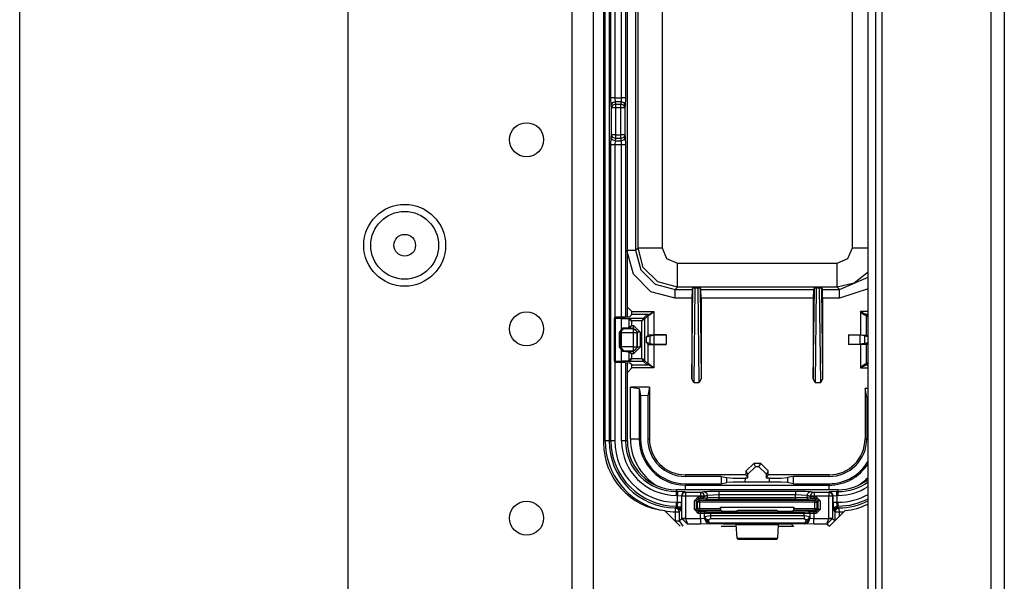
# Model space of a CAD drawing. Units: inches. Extents: x -252 to 38, y -65 to 178.
# Drawn here: x -137 to -132, y -31 to -28 of the extents above; entities that cross this region are included whole.
import ezdxf

# ---------------------------------------------------------------- set-up
doc = ezdxf.new("R2010")
doc.units = ezdxf.units.IN
doc.header["$MEASUREMENT"] = 0
doc.layers.add('TFR-TRI', color=7, linetype='CONTINUOUS')

msp = doc.modelspace()

# ---------------------------------------------------------------- linework, layer by layer
at = {"layer": 'TFR-TRI', "color": 22, "linetype": 'Continuous'}
for p, q in [((-134.3224, -18.8916), (-134.3224, -61.4672)), ((-134.2122, -18.8916), (-134.2122, -61.4672)), ((-135.4878, -22.1987), (-135.4878, -58.1601))]:
    msp.add_line(p, q, dxfattribs=at)
at = {"layer": 'TFR-TRI', "color": 83, "linetype": 'Continuous'}
for p, q in [((-132.1446, -19.1479), (-132.1446, -61.2109)), ((-132.0737, -19.1479), (-132.0737, -61.2109)), ((-132.7115, -20.0534), (-132.7115, -46.8562)), ((-132.7823, -33.388), (-132.7823, -20.5928)), ((-132.743, -20.5928), (-132.743, -33.388)), ((-137.1949, -39.1012), (-137.1949, -24.0772)), ((-134.1583, -25.6164), (-134.1583, -29.9077)), ((-133.8403, -30.2602), (-133.7597, -30.3408)), ((-132.9821, -30.3408), (-132.9016, -30.2602)), ((-133.5462, -30.3408), (-133.4673, -30.3408)), ((-133.2504, -30.3408), (-133.1715, -30.3408))]:
    msp.add_line(p, q, dxfattribs=at)
at = {"layer": 'TFR-TRI', "color": 3, "linetype": 'Continuous'}
for p, q in [((-134.1493, -29.8971), (-134.1493, -25.6596)), ((-134.1293, -25.6596), (-134.1293, -29.8971)), ((-134.0343, -29.2534), (-134.0343, -26.2983)), ((-134.0343, -29.2534), (-134.0343, -26.2983)), ((-134.1195, -28.114), (-134.1195, -27.4426)), ((-134.0995, -27.4426), (-134.0995, -28.114)), ((-134.064, -28.114), (-134.064, -27.4426)), ((-134.044, -27.4426), (-134.044, -28.114)), ((-134.1183, -28.1534), (-134.1195, -28.114)), ((-134.1134, -28.114), (-134.1195, -28.114)), ((-134.0995, -28.114), (-134.1134, -28.114)), ((-134.0995, -28.114), (-134.064, -28.114)), ((-134.0995, -28.114), (-134.0984, -28.1337)), ((-134.0651, -28.1337), (-134.064, -28.114)), ((-134.0501, -28.114), (-134.064, -28.114)), ((-134.044, -28.114), (-134.0501, -28.114)), ((-134.044, -28.114), (-134.0452, -28.1534)), ((-134.1125, -28.1395), (-134.1183, -28.1534)), ((-134.116, -28.1652), (-134.1183, -28.1534)), ((-134.1101, -28.1513), (-134.116, -28.1652)), ((-134.116, -28.3059), (-134.116, -28.1652)), ((-134.1099, -28.1652), (-134.116, -28.1652)), ((-134.0984, -28.1337), (-134.1125, -28.1395)), ((-134.096, -28.1455), (-134.1101, -28.1513)), ((-134.096, -28.1652), (-134.1099, -28.1652)), ((-134.0651, -28.1337), (-134.0984, -28.1337)), ((-134.0984, -28.1337), (-134.096, -28.1455)), ((-134.096, -28.1455), (-134.0675, -28.1455)), ((-134.096, -28.1455), (-134.096, -28.1524)), ((-134.096, -28.1524), (-134.096, -28.1652)), ((-134.0675, -28.1652), (-134.096, -28.1652)), ((-134.096, -28.1652), (-134.096, -28.3059)), ((-134.0675, -28.1455), (-134.0651, -28.1337)), ((-134.0675, -28.1524), (-134.0675, -28.1455)), ((-134.0534, -28.1513), (-134.0675, -28.1455)), ((-134.0675, -28.1652), (-134.0675, -28.1524)), ((-134.0675, -28.3059), (-134.0675, -28.1652)), ((-134.0536, -28.1652), (-134.0675, -28.1652)), ((-134.0511, -28.1395), (-134.0651, -28.1337)), ((-134.0475, -28.1652), (-134.0536, -28.1652)), ((-134.0475, -28.1652), (-134.0534, -28.1513)), ((-134.0452, -28.1534), (-134.0511, -28.1395)), ((-134.0452, -28.1534), (-134.0475, -28.1652)), ((-134.0475, -28.1652), (-134.0475, -28.3059)), ((-134.1195, -28.3571), (-134.1183, -28.3177)), ((-134.1183, -28.3177), (-134.116, -28.3059)), ((-134.1125, -28.3316), (-134.1183, -28.3177)), ((-134.1099, -28.3059), (-134.116, -28.3059)), ((-134.1101, -28.3198), (-134.116, -28.3059)), ((-134.096, -28.3256), (-134.1101, -28.3198)), ((-134.096, -28.3059), (-134.1099, -28.3059)), ((-134.096, -28.3059), (-134.0675, -28.3059)), ((-134.096, -28.3059), (-134.096, -28.3187)), ((-134.096, -28.3187), (-134.096, -28.3256)), ((-134.0675, -28.3187), (-134.0675, -28.3059)), ((-134.0536, -28.3059), (-134.0675, -28.3059)), ((-134.0675, -28.3256), (-134.0675, -28.3187)), ((-134.0534, -28.3198), (-134.0675, -28.3256)), ((-134.0475, -28.3059), (-134.0536, -28.3059)), ((-134.0475, -28.3059), (-134.0534, -28.3198)), ((-134.0452, -28.3177), (-134.0511, -28.3316)), ((-134.0475, -28.3059), (-134.0452, -28.3177)), ((-134.0452, -28.3177), (-134.044, -28.3571)), ((-134.1195, -29.8971), (-134.1195, -28.3571)), ((-134.1134, -28.3571), (-134.1195, -28.3571)), ((-134.0995, -28.3571), (-134.1134, -28.3571)), ((-134.0984, -28.3374), (-134.1125, -28.3316)), ((-134.0984, -28.3374), (-134.0995, -28.3571)), ((-134.064, -28.3571), (-134.0995, -28.3571)), ((-134.0995, -28.3571), (-134.0995, -29.2558)), ((-134.096, -28.3256), (-134.0984, -28.3374)), ((-134.0984, -28.3374), (-134.0651, -28.3374)), ((-134.0675, -28.3256), (-134.096, -28.3256)), ((-134.0651, -28.3374), (-134.0675, -28.3256)), ((-134.0511, -28.3316), (-134.0651, -28.3374)), ((-134.064, -28.3571), (-134.0651, -28.3374)), ((-134.064, -29.8971), (-134.064, -28.3571)), ((-134.0501, -28.3571), (-134.064, -28.3571)), ((-134.044, -28.3571), (-134.0501, -28.3571)), ((-134.044, -28.3571), (-134.044, -29.2538)), ((-134.0995, -29.4868), (-134.0995, -29.8971)), ((-134.044, -29.4889), (-134.044, -29.8971)), ((-134.0343, -29.8971), (-134.0343, -29.4893)), ((-134.0343, -29.8971), (-134.0343, -29.4893)), ((-134.1354, -29.8971), (-134.1493, -29.8971)), ((-134.1293, -29.8971), (-134.1354, -29.8971)), ((-134.1293, -29.8971), (-134.1195, -29.8971)), ((-134.1134, -29.8971), (-134.1195, -29.8971)), ((-134.0995, -29.8971), (-134.1134, -29.8971)), ((-134.0501, -29.8971), (-134.064, -29.8971)), ((-134.044, -29.8971), (-134.0501, -29.8971)), ((-134.044, -29.8971), (-134.0343, -29.8971)), ((-132.9377, -30.1513), (-133.78, -30.1513)), ((-132.9377, -30.1514), (-133.78, -30.1514)), ((-133.78, -30.1514), (-133.78, -30.161)), ((-133.78, -30.161), (-133.7731, -30.161)), ((-133.78, -30.161), (-133.78, -30.1671)), ((-133.7332, -30.1624), (-133.7731, -30.161)), ((-133.7731, -30.161), (-133.7731, -30.1671)), ((-133.7332, -30.1624), (-133.7473, -30.1683)), ((-133.7332, -30.1624), (-133.7313, -30.1643)), ((-133.6544, -30.1643), (-133.6373, -30.1609)), ((-133.6373, -30.1609), (-133.6099, -30.1593)), ((-133.6373, -30.1609), (-133.6234, -30.1668)), ((-133.6099, -30.1593), (-133.5585, -30.1586)), ((-133.5585, -30.1586), (-133.1592, -30.1586)), ((-133.5585, -30.1586), (-133.5585, -30.1647)), ((-133.1592, -30.1586), (-133.1078, -30.1593)), ((-133.1592, -30.1586), (-133.1592, -30.1647)), ((-133.1078, -30.1593), (-133.0804, -30.1609)), ((-133.0804, -30.1609), (-133.0943, -30.1668)), ((-133.0804, -30.1609), (-133.0633, -30.1643)), ((-132.9865, -30.1643), (-132.9845, -30.1624)), ((-132.9446, -30.161), (-132.9845, -30.1624)), ((-132.9704, -30.1683), (-132.9845, -30.1624)), ((-132.9446, -30.161), (-132.9377, -30.161)), ((-132.9446, -30.1671), (-132.9446, -30.161)), ((-132.9377, -30.161), (-132.9377, -30.1514)), ((-132.9377, -30.1671), (-132.9377, -30.161)), ((-133.78, -30.1671), (-133.78, -30.181)), ((-133.7731, -30.181), (-133.78, -30.181)), ((-133.7731, -30.1671), (-133.7731, -30.181)), ((-133.7731, -30.2166), (-133.7731, -30.181)), ((-133.7731, -30.181), (-133.7532, -30.1824)), ((-133.7473, -30.1683), (-133.7532, -30.1824)), ((-133.7513, -30.1843), (-133.7532, -30.1824)), ((-133.7532, -30.1824), (-133.7532, -30.2166)), ((-133.7454, -30.1702), (-133.7513, -30.1843)), ((-133.7513, -30.3003), (-133.7513, -30.1843)), ((-133.7452, -30.1843), (-133.7513, -30.1843)), ((-133.7313, -30.1643), (-133.7454, -30.1702)), ((-133.7313, -30.1843), (-133.7452, -30.1843)), ((-133.7313, -30.1643), (-133.6544, -30.1643)), ((-133.7313, -30.1643), (-133.7313, -30.1704)), ((-133.7313, -30.1704), (-133.7313, -30.1843)), ((-133.6544, -30.1843), (-133.7313, -30.1843)), ((-133.7313, -30.1843), (-133.7313, -30.3003)), ((-133.6858, -30.2089), (-133.6658, -30.1889)), ((-133.6858, -30.2547), (-133.6858, -30.2089)), ((-133.6788, -30.2089), (-133.6858, -30.2089)), ((-133.6758, -30.2089), (-133.6788, -30.2089)), ((-133.6658, -30.1989), (-133.6758, -30.2089)), ((-133.6689, -30.2158), (-133.6758, -30.2089)), ((-133.6758, -30.2089), (-133.6758, -30.2547)), ((-133.666, -30.2087), (-133.6689, -30.2158)), ((-133.6589, -30.2058), (-133.666, -30.2087)), ((-133.6658, -30.1889), (-133.6544, -30.1889)), ((-133.6658, -30.1889), (-133.6658, -30.1959)), ((-133.6658, -30.1959), (-133.6658, -30.1989)), ((-133.6544, -30.1989), (-133.6658, -30.1989)), ((-133.6658, -30.1989), (-133.6589, -30.2058)), ((-133.6589, -30.2058), (-133.0588, -30.2058)), ((-133.6589, -30.2088), (-133.6589, -30.2058)), ((-133.6589, -30.2158), (-133.6589, -30.2088)), ((-133.6544, -30.1643), (-133.6544, -30.1704)), ((-133.6544, -30.1643), (-133.6405, -30.1702)), ((-133.6544, -30.1704), (-133.6544, -30.1843)), ((-133.6544, -30.1889), (-133.6544, -30.1843)), ((-133.6415, -30.1843), (-133.6544, -30.1843)), ((-133.6544, -30.1889), (-133.6347, -30.189)), ((-133.6544, -30.1889), (-133.6544, -30.1959)), ((-133.6544, -30.1959), (-133.6544, -30.1989)), ((-133.6445, -30.199), (-133.6544, -30.1989)), ((-133.6376, -30.1961), (-133.6445, -30.199)), ((-133.6274, -30.2007), (-133.6445, -30.199)), ((-133.6347, -30.1843), (-133.6415, -30.1843)), ((-133.6405, -30.1702), (-133.6347, -30.1843)), ((-133.6347, -30.189), (-133.6376, -30.1961)), ((-133.6176, -30.1809), (-133.6347, -30.1843)), ((-133.6347, -30.1843), (-133.6347, -30.189)), ((-133.6347, -30.189), (-133.6176, -30.1907)), ((-133.6205, -30.1978), (-133.6274, -30.2007)), ((-133.5585, -30.2017), (-133.6274, -30.2007)), ((-133.6234, -30.1668), (-133.6176, -30.1809)), ((-133.6176, -30.1907), (-133.6205, -30.1978)), ((-133.5585, -30.1786), (-133.6176, -30.1809)), ((-133.6176, -30.1907), (-133.6176, -30.1809)), ((-133.6176, -30.1907), (-133.5585, -30.1917)), ((-133.5585, -30.1647), (-133.5585, -30.1786)), ((-133.1592, -30.1786), (-133.5585, -30.1786)), ((-133.5585, -30.1786), (-133.5585, -30.1917)), ((-133.5585, -30.1917), (-133.1592, -30.1917)), ((-133.5585, -30.1917), (-133.5585, -30.1988)), ((-133.5585, -30.1988), (-133.5585, -30.2017)), ((-133.1592, -30.2017), (-133.5585, -30.2017)), ((-133.1592, -30.1647), (-133.1592, -30.1786)), ((-133.1592, -30.1917), (-133.1592, -30.1786)), ((-133.1001, -30.1809), (-133.1592, -30.1786)), ((-133.1592, -30.1917), (-133.1001, -30.1907)), ((-133.1592, -30.1917), (-133.1592, -30.1988)), ((-133.1592, -30.1988), (-133.1592, -30.2017)), ((-133.0903, -30.2007), (-133.1592, -30.2017)), ((-133.0943, -30.1668), (-133.1001, -30.1809)), ((-133.083, -30.1843), (-133.1001, -30.1809)), ((-133.1001, -30.1809), (-133.1001, -30.1907)), ((-133.1001, -30.1907), (-133.083, -30.189)), ((-133.1001, -30.1907), (-133.0972, -30.1978)), ((-133.0972, -30.1978), (-133.0903, -30.2007)), ((-133.0732, -30.199), (-133.0903, -30.2007)), ((-133.0772, -30.1702), (-133.083, -30.1843)), ((-133.083, -30.189), (-133.083, -30.1843)), ((-133.0762, -30.1843), (-133.083, -30.1843)), ((-133.083, -30.189), (-133.0633, -30.1889)), ((-133.083, -30.189), (-133.0801, -30.1961)), ((-133.0801, -30.1961), (-133.0732, -30.199)), ((-133.0633, -30.1643), (-133.0772, -30.1702)), ((-133.0633, -30.1843), (-133.0762, -30.1843)), ((-133.0633, -30.1989), (-133.0732, -30.199)), ((-133.0633, -30.1643), (-132.9865, -30.1643)), ((-133.0633, -30.1643), (-133.0633, -30.1704)), ((-133.0633, -30.1704), (-133.0633, -30.1843)), ((-132.9865, -30.1843), (-133.0633, -30.1843)), ((-133.0633, -30.1843), (-133.0633, -30.1889)), ((-133.0633, -30.1889), (-133.052, -30.1889)), ((-133.0633, -30.1889), (-133.0633, -30.1959)), ((-133.0633, -30.1959), (-133.0633, -30.1989)), ((-133.052, -30.1989), (-133.0633, -30.1989)), ((-133.0588, -30.2058), (-133.052, -30.1989)), ((-133.0518, -30.2087), (-133.0588, -30.2058)), ((-133.0588, -30.2088), (-133.0588, -30.2058)), ((-133.0588, -30.2158), (-133.0588, -30.2088)), ((-133.052, -30.1889), (-133.032, -30.2089)), ((-133.052, -30.1889), (-133.052, -30.1959)), ((-133.052, -30.1959), (-133.052, -30.1989)), ((-133.042, -30.2089), (-133.052, -30.1989)), ((-133.0488, -30.2158), (-133.0518, -30.2087)), ((-133.042, -30.2089), (-133.0488, -30.2158)), ((-133.042, -30.2545), (-133.042, -30.2089)), ((-133.039, -30.2089), (-133.042, -30.2089)), ((-133.032, -30.2089), (-133.039, -30.2089)), ((-133.032, -30.2089), (-133.032, -30.2545)), ((-132.9865, -30.1643), (-132.9865, -30.1704)), ((-132.9865, -30.1643), (-132.9723, -30.1702)), ((-132.9865, -30.1704), (-132.9865, -30.1843)), ((-132.9865, -30.3003), (-132.9865, -30.1843)), ((-132.9725, -30.1843), (-132.9865, -30.1843)), ((-132.9665, -30.1843), (-132.9725, -30.1843)), ((-132.9723, -30.1702), (-132.9665, -30.1843)), ((-132.9646, -30.1824), (-132.9704, -30.1683)), ((-132.9646, -30.1824), (-132.9665, -30.1843)), ((-132.9665, -30.1843), (-132.9665, -30.3003)), ((-132.9646, -30.1824), (-132.9446, -30.181)), ((-132.9646, -30.2166), (-132.9646, -30.1824)), ((-132.9446, -30.181), (-132.9446, -30.1671)), ((-132.9377, -30.181), (-132.9446, -30.181)), ((-132.9446, -30.181), (-132.9446, -30.2166)), ((-132.9377, -30.181), (-132.9377, -30.1671)), ((-133.7843, -30.2663), (-133.7842, -30.2525)), ((-133.7843, -30.3134), (-133.7843, -30.2663)), ((-133.7843, -30.2663), (-133.7704, -30.2663)), ((-133.7842, -30.2525), (-133.7841, -30.2464)), ((-133.7841, -30.2464), (-133.7828, -30.245)), ((-133.7841, -30.2464), (-133.7701, -30.2523)), ((-133.7828, -30.245), (-133.78, -30.2421)), ((-133.78, -30.2166), (-133.7731, -30.2166)), ((-133.78, -30.2166), (-133.78, -30.2305)), ((-133.78, -30.2305), (-133.78, -30.2366)), ((-133.78, -30.2421), (-133.7745, -30.2366)), ((-133.7745, -30.2366), (-133.78, -30.2366)), ((-133.78, -30.2366), (-133.78, -30.2421)), ((-133.78, -30.2421), (-133.7724, -30.2436)), ((-133.7731, -30.2166), (-133.7745, -30.2366)), ((-133.7745, -30.2366), (-133.7604, -30.2424)), ((-133.7731, -30.2166), (-133.7592, -30.2166)), ((-133.7724, -30.2436), (-133.7659, -30.2479)), ((-133.7704, -30.2663), (-133.7643, -30.2663)), ((-133.7701, -30.2523), (-133.7643, -30.2663)), ((-133.7659, -30.2479), (-133.7616, -30.2544)), ((-133.76, -30.2621), (-133.7643, -30.2663)), ((-133.7643, -30.2663), (-133.7643, -30.3134)), ((-133.7616, -30.2544), (-133.76, -30.2621)), ((-133.7604, -30.2424), (-133.7545, -30.2565)), ((-133.7545, -30.2565), (-133.76, -30.2621)), ((-133.7592, -30.2166), (-133.7532, -30.2166)), ((-133.7545, -30.2565), (-133.7532, -30.2166)), ((-133.6658, -30.2747), (-133.6858, -30.2547)), ((-133.6788, -30.2547), (-133.6858, -30.2547)), ((-133.6758, -30.2547), (-133.6788, -30.2547)), ((-133.6758, -30.2547), (-133.6689, -30.2495)), ((-133.6758, -30.2547), (-133.6658, -30.2647)), ((-133.6689, -30.2495), (-133.6689, -30.2158)), ((-133.6659, -30.2158), (-133.6689, -30.2158)), ((-133.6689, -30.2495), (-133.666, -30.2566)), ((-133.6659, -30.2495), (-133.6689, -30.2495)), ((-133.666, -30.2566), (-133.6589, -30.2595)), ((-133.6589, -30.2158), (-133.6659, -30.2158)), ((-133.6589, -30.2495), (-133.6659, -30.2495)), ((-133.6589, -30.2595), (-133.6658, -30.2647)), ((-133.6658, -30.2647), (-133.654, -30.2647)), ((-133.6658, -30.2647), (-133.6658, -30.2676)), ((-133.6589, -30.2158), (-133.6589, -30.2495)), ((-133.0588, -30.2158), (-133.6589, -30.2158)), ((-133.6589, -30.2495), (-133.5495, -30.2495)), ((-133.6589, -30.2495), (-133.6589, -30.2565)), ((-133.6589, -30.2565), (-133.6589, -30.2595)), ((-133.5492, -30.2595), (-133.6589, -30.2595)), ((-133.654, -30.2647), (-133.624, -30.265)), ((-133.654, -30.2647), (-133.654, -30.2676)), ((-133.624, -30.265), (-133.6311, -30.268)), ((-133.6223, -30.2657), (-133.6294, -30.2686)), ((-133.624, -30.265), (-133.6223, -30.2657)), ((-133.6223, -30.2657), (-133.6024, -30.2659)), ((-133.6024, -30.2659), (-133.1154, -30.2658)), ((-133.6024, -30.2659), (-133.6023, -30.2689)), ((-133.5495, -30.2495), (-133.5495, -30.2425)), ((-133.5495, -30.2425), (-133.1682, -30.2425)), ((-133.5495, -30.2495), (-133.5492, -30.2595)), ((-133.5366, -30.2642), (-133.5492, -30.2595)), ((-133.5067, -30.2646), (-133.5366, -30.2642)), ((-133.501, -30.2646), (-133.5067, -30.2646)), ((-133.471, -30.2642), (-133.501, -30.2646)), ((-133.46, -30.26), (-133.471, -30.2642)), ((-133.2577, -30.26), (-133.46, -30.26)), ((-133.2467, -30.2641), (-133.2577, -30.26)), ((-133.2167, -30.2645), (-133.2467, -30.2641)), ((-133.2111, -30.2645), (-133.2167, -30.2645)), ((-133.1811, -30.2641), (-133.2111, -30.2645)), ((-133.1685, -30.2594), (-133.1811, -30.2641)), ((-133.1685, -30.2594), (-133.1682, -30.2494)), ((-133.0588, -30.2594), (-133.1685, -30.2594)), ((-133.1682, -30.2425), (-133.1682, -30.2494)), ((-133.1682, -30.2494), (-133.0588, -30.2494)), ((-133.1154, -30.2658), (-133.0954, -30.2655)), ((-133.1154, -30.2658), (-133.1154, -30.2688)), ((-133.0954, -30.2655), (-133.0937, -30.2649)), ((-133.0954, -30.2655), (-133.0883, -30.2685)), ((-133.0937, -30.2649), (-133.0637, -30.2645)), ((-133.0937, -30.2649), (-133.0867, -30.2678)), ((-133.0637, -30.2645), (-133.052, -30.2645)), ((-133.0637, -30.2645), (-133.0637, -30.2675)), ((-133.0588, -30.2494), (-133.0588, -30.2158)), ((-133.0588, -30.2158), (-133.0518, -30.2158)), ((-133.0588, -30.2494), (-133.0588, -30.2564)), ((-133.0588, -30.2494), (-133.0518, -30.2494)), ((-133.0588, -30.2594), (-133.0517, -30.2564)), ((-133.0588, -30.2564), (-133.0588, -30.2594)), ((-133.052, -30.2645), (-133.0588, -30.2594)), ((-133.052, -30.2645), (-133.042, -30.2545)), ((-133.032, -30.2545), (-133.052, -30.2745)), ((-133.052, -30.2645), (-133.052, -30.2675)), ((-133.0518, -30.2158), (-133.0488, -30.2158)), ((-133.0518, -30.2494), (-133.0488, -30.2494)), ((-133.0517, -30.2564), (-133.0488, -30.2494)), ((-133.0488, -30.2158), (-133.0488, -30.2494)), ((-133.0488, -30.2494), (-133.042, -30.2545)), ((-133.039, -30.2545), (-133.042, -30.2545)), ((-133.032, -30.2545), (-133.039, -30.2545)), ((-132.9646, -30.2166), (-132.9632, -30.2565)), ((-132.9646, -30.2166), (-132.9585, -30.2166)), ((-132.9632, -30.2565), (-132.9574, -30.2424)), ((-132.9577, -30.2621), (-132.9632, -30.2565)), ((-132.9585, -30.2166), (-132.9446, -30.2166)), ((-132.9577, -30.2621), (-132.9562, -30.2544)), ((-132.9534, -30.2663), (-132.9577, -30.2621)), ((-132.9574, -30.2424), (-132.9432, -30.2366)), ((-132.9562, -30.2544), (-132.9518, -30.2479)), ((-132.9534, -30.2663), (-132.9476, -30.2523)), ((-132.9534, -30.312), (-132.9534, -30.2663)), ((-132.9534, -30.2663), (-132.9473, -30.2663)), ((-132.9518, -30.2479), (-132.9454, -30.2436)), ((-132.9476, -30.2523), (-132.9336, -30.2464)), ((-132.9473, -30.2663), (-132.9334, -30.2663)), ((-132.9454, -30.2436), (-132.9377, -30.2421)), ((-132.9446, -30.2166), (-132.9377, -30.2166)), ((-132.9432, -30.2366), (-132.9446, -30.2166)), ((-132.9377, -30.2366), (-132.9432, -30.2366)), ((-132.9432, -30.2366), (-132.9377, -30.2421)), ((-132.9377, -30.2305), (-132.9377, -30.2166)), ((-132.9377, -30.2366), (-132.9377, -30.2305)), ((-132.9377, -30.2421), (-132.9377, -30.2366)), ((-132.9377, -30.2421), (-132.9364, -30.2435)), ((-132.9364, -30.2435), (-132.9336, -30.2464)), ((-132.9336, -30.2464), (-132.9336, -30.2525)), ((-132.9336, -30.2525), (-132.9334, -30.2663)), ((-132.9334, -30.2663), (-132.9334, -30.292)), ((-133.7843, -30.3134), (-133.7704, -30.3134)), ((-133.7704, -30.3134), (-133.7643, -30.3134)), ((-133.7643, -30.3134), (-133.7513, -30.3003)), ((-133.7643, -30.3134), (-133.7466, -30.3408)), ((-133.7513, -30.3003), (-133.7452, -30.3003)), ((-133.7513, -30.3003), (-133.7512, -30.3013)), ((-133.7451, -30.3011), (-133.7512, -30.3013)), ((-133.7512, -30.3013), (-133.7216, -30.3306)), ((-133.7452, -30.3003), (-133.7313, -30.3003)), ((-133.7313, -30.3007), (-133.7451, -30.3011)), ((-133.7313, -30.3003), (-133.7313, -30.3007)), ((-133.7313, -30.3007), (-133.654, -30.3007)), ((-133.7313, -30.3007), (-133.7216, -30.3306)), ((-133.6658, -30.2676), (-133.6658, -30.2747)), ((-133.654, -30.2747), (-133.6658, -30.2747)), ((-133.654, -30.2676), (-133.654, -30.2747)), ((-133.654, -30.3007), (-133.654, -30.2747)), ((-133.634, -30.275), (-133.654, -30.2747)), ((-133.654, -30.3007), (-133.634, -30.2989)), ((-133.654, -30.3007), (-133.654, -30.3215)), ((-133.6311, -30.268), (-133.634, -30.275)), ((-133.6323, -30.2756), (-133.634, -30.275)), ((-133.634, -30.275), (-133.634, -30.2989)), ((-133.634, -30.2989), (-133.6328, -30.2977)), ((-133.634, -30.2989), (-133.6252, -30.3202)), ((-133.6328, -30.2977), (-133.6323, -30.2903)), ((-133.6328, -30.2977), (-133.6268, -30.3099)), ((-133.6328, -30.2977), (-133.6175, -30.3248)), ((-133.6294, -30.2686), (-133.6323, -30.2756)), ((-133.6323, -30.2903), (-133.6323, -30.2756)), ((-133.6023, -30.2759), (-133.6323, -30.2756)), ((-133.6323, -30.2903), (-133.6024, -30.2847)), ((-133.6323, -30.2903), (-133.6264, -30.3024)), ((-133.6268, -30.3099), (-133.6128, -30.3151)), ((-133.6264, -30.3024), (-133.6124, -30.3076)), ((-133.6124, -30.3076), (-133.6128, -30.3151)), ((-133.6128, -30.3151), (-133.6081, -30.3245)), ((-133.6024, -30.3021), (-133.6124, -30.3076)), ((-133.6023, -30.2759), (-133.6024, -30.2847)), ((-133.6024, -30.2847), (-133.1154, -30.2847)), ((-133.6024, -30.2847), (-133.6024, -30.2947)), ((-133.6024, -30.2947), (-133.6024, -30.3021)), ((-133.1154, -30.3021), (-133.6024, -30.3021)), ((-133.6023, -30.2689), (-133.6023, -30.2759)), ((-133.1154, -30.2758), (-133.6023, -30.2759)), ((-133.1154, -30.2688), (-133.1154, -30.2758)), ((-133.0854, -30.2755), (-133.1154, -30.2758)), ((-133.1154, -30.2847), (-133.1154, -30.2758)), ((-133.1154, -30.2847), (-133.0854, -30.2903)), ((-133.1154, -30.2847), (-133.1154, -30.2947)), ((-133.1154, -30.2947), (-133.1154, -30.3021)), ((-133.1054, -30.3076), (-133.1154, -30.3021)), ((-133.1096, -30.3245), (-133.1049, -30.3151)), ((-133.1054, -30.3076), (-133.0913, -30.3024)), ((-133.1049, -30.3151), (-133.1054, -30.3076)), ((-133.1049, -30.3151), (-133.0909, -30.3099)), ((-133.0849, -30.2977), (-133.1003, -30.3248)), ((-133.0925, -30.3202), (-133.0837, -30.2989)), ((-133.0913, -30.3024), (-133.0854, -30.2903)), ((-133.0909, -30.3099), (-133.0849, -30.2977)), ((-133.0883, -30.2685), (-133.0854, -30.2755)), ((-133.0867, -30.2678), (-133.0837, -30.2749)), ((-133.0837, -30.2749), (-133.0854, -30.2755)), ((-133.0854, -30.2755), (-133.0854, -30.2903)), ((-133.0854, -30.2903), (-133.0849, -30.2977)), ((-133.0849, -30.2977), (-133.0837, -30.2989)), ((-133.0637, -30.2745), (-133.0837, -30.2749)), ((-133.0837, -30.2989), (-133.0837, -30.2749)), ((-133.0837, -30.2989), (-133.0637, -30.3007)), ((-133.0637, -30.2675), (-133.0637, -30.2745)), ((-133.052, -30.2745), (-133.0637, -30.2745)), ((-133.0637, -30.2745), (-133.0637, -30.3007)), ((-133.0637, -30.3007), (-132.9865, -30.3007)), ((-133.0637, -30.3215), (-133.0637, -30.3007)), ((-133.052, -30.2675), (-133.052, -30.2745)), ((-132.9961, -30.3306), (-132.9865, -30.3007)), ((-132.9961, -30.3306), (-132.9665, -30.3013)), ((-132.9865, -30.3007), (-132.9865, -30.3003)), ((-132.9865, -30.3003), (-132.9725, -30.3003)), ((-132.9726, -30.3011), (-132.9865, -30.3007)), ((-132.9665, -30.3013), (-132.9726, -30.3011)), ((-132.9725, -30.3003), (-132.9665, -30.3003)), ((-132.9665, -30.3003), (-132.9541, -30.3127)), ((-132.9665, -30.3003), (-132.9665, -30.3013)), ((-133.654, -30.3306), (-133.7216, -30.3306)), ((-133.654, -30.3215), (-133.654, -30.3306)), ((-133.604, -30.329), (-133.654, -30.3306)), ((-133.6252, -30.3202), (-133.604, -30.329)), ((-133.6036, -30.3285), (-133.6175, -30.3248)), ((-133.6175, -30.3248), (-133.6131, -30.3256)), ((-133.6131, -30.3256), (-133.6081, -30.3245)), ((-133.6081, -30.3245), (-133.1096, -30.3245)), ((-133.6036, -30.3285), (-133.6081, -30.3245)), ((-133.6036, -30.3285), (-133.604, -30.329)), ((-133.1142, -30.3285), (-133.6036, -30.3285)), ((-133.5067, -30.3302), (-133.5366, -30.3312)), ((-133.501, -30.3302), (-133.5067, -30.3302)), ((-133.471, -30.3312), (-133.501, -30.3302)), ((-133.4677, -30.3345), (-133.471, -30.3312)), ((-133.4638, -30.4037), (-133.4677, -30.3345)), ((-133.2501, -30.3345), (-133.4677, -30.3345)), ((-133.2501, -30.3345), (-133.2539, -30.4034)), ((-133.2467, -30.3312), (-133.2501, -30.3345)), ((-133.2167, -30.3302), (-133.2467, -30.3312)), ((-133.2111, -30.3302), (-133.2167, -30.3302)), ((-133.1811, -30.3312), (-133.2111, -30.3302)), ((-133.1689, -30.3434), (-133.1811, -30.3312)), ((-133.1142, -30.3285), (-133.1096, -30.3245)), ((-133.1142, -30.3285), (-133.1003, -30.3248)), ((-133.1137, -30.329), (-133.1142, -30.3285)), ((-133.1137, -30.329), (-133.0925, -30.3202)), ((-133.0637, -30.3306), (-133.1137, -30.329)), ((-133.1047, -30.3256), (-133.1096, -30.3245)), ((-133.1003, -30.3248), (-133.1047, -30.3256)), ((-133.0637, -30.3306), (-133.0637, -30.3215)), ((-132.9961, -30.3306), (-133.0637, -30.3306)), ((-132.9834, -30.3434), (-132.9961, -30.3306)), ((-133.4638, -30.4037), (-133.2539, -30.4034)), ((-133.4602, -30.4108), (-133.4638, -30.4037)), ((-133.2575, -30.4106), (-133.4602, -30.4108)), ((-133.2539, -30.4034), (-133.2575, -30.4106))]:
    msp.add_line(p, q, dxfattribs=at)
at = {"layer": 'TFR-TRI', "color": 11, "linetype": 'Continuous'}
for p, q in [((-133.9913, -26.6461), (-133.9913, -28.9055)), ((-133.9789, -28.8931), (-133.9789, -26.6585)), ((-133.854, -26.6585), (-133.854, -28.8931)), ((-132.8637, -28.8931), (-132.8637, -26.6585)), ((-134.0028, -29.0305), (-134.0363, -28.9055)), ((-134.0343, -28.9055), (-134.0043, -28.9055)), ((-134.0043, -28.9055), (-133.9913, -28.9055)), ((-133.9913, -28.9055), (-133.9789, -28.8931)), ((-133.9913, -28.9055), (-133.9639, -29.008)), ((-133.9514, -28.9955), (-133.9789, -28.8931)), ((-133.9789, -28.8931), (-133.9408, -28.8931)), ((-133.9408, -28.8931), (-133.854, -28.8931)), ((-133.854, -28.8931), (-133.8306, -28.9497)), ((-132.8871, -28.9497), (-132.8637, -28.8931)), ((-132.8637, -28.8931), (-132.8203, -28.8931)), ((-132.8203, -28.8931), (-132.7823, -28.8931)), ((-133.8306, -28.9497), (-133.7741, -28.9731)), ((-133.7741, -28.9731), (-132.9436, -28.9731)), ((-133.7741, -29.0599), (-133.7741, -28.9731)), ((-132.9436, -28.9731), (-132.8871, -28.9497)), ((-132.9436, -29.0599), (-132.9436, -28.9731)), ((-133.9114, -29.1219), (-134.0028, -29.0305)), ((-133.9639, -29.008), (-133.8889, -29.083)), ((-133.8765, -29.0705), (-133.9514, -28.9955)), ((-132.7823, -29.0194), (-132.8539, -29.0773)), ((-133.8889, -29.083), (-133.7864, -29.1104)), ((-133.7741, -29.098), (-133.8765, -29.0705)), ((-133.7741, -29.098), (-133.7741, -29.0599)), ((-132.9436, -29.098), (-132.9436, -29.0599)), ((-132.8539, -29.0773), (-132.9436, -29.098)), ((-132.9313, -29.1104), (-132.7823, -29.0463)), ((-133.7864, -29.1553), (-133.9114, -29.1219)), ((-133.7741, -29.098), (-133.7864, -29.1104)), ((-133.7864, -29.1104), (-133.698, -29.1104)), ((-133.7864, -29.1241), (-133.7864, -29.1104)), ((-133.7864, -29.1553), (-133.7864, -29.1241)), ((-132.9436, -29.098), (-133.7741, -29.098)), ((-133.6987, -29.5755), (-133.6934, -29.1013)), ((-133.698, -29.1104), (-133.6987, -29.1553)), ((-133.6934, -29.1013), (-133.698, -29.1104)), ((-133.6934, -29.1013), (-133.6834, -29.1009)), ((-133.6834, -29.1009), (-133.6889, -29.5938)), ((-133.6834, -29.1009), (-133.6661, -29.1009)), ((-133.6661, -29.1009), (-133.656, -29.1013)), ((-133.6606, -29.5938), (-133.6661, -29.1009)), ((-133.656, -29.1013), (-133.6515, -29.1104)), ((-133.656, -29.1013), (-133.6507, -29.5755)), ((-133.6515, -29.1104), (-133.0662, -29.1104)), ((-133.6507, -29.1553), (-133.6515, -29.1104)), ((-133.067, -29.5755), (-133.0617, -29.1013)), ((-133.0662, -29.1104), (-133.067, -29.1553)), ((-133.0617, -29.1013), (-133.0662, -29.1104)), ((-133.0617, -29.1013), (-133.0516, -29.1009)), ((-133.0516, -29.1009), (-133.0571, -29.5938)), ((-133.0516, -29.1009), (-133.0343, -29.1009)), ((-133.0343, -29.1009), (-133.0243, -29.1013)), ((-133.0288, -29.5938), (-133.0343, -29.1009)), ((-133.0243, -29.1013), (-133.0197, -29.1104)), ((-133.0243, -29.1013), (-133.019, -29.5755)), ((-133.0197, -29.1104), (-132.9313, -29.1104)), ((-133.019, -29.1553), (-133.0197, -29.1104)), ((-132.9313, -29.1104), (-132.9436, -29.098)), ((-132.7823, -29.1061), (-132.9313, -29.1553)), ((-132.9313, -29.1241), (-132.9313, -29.1104)), ((-132.9313, -29.1553), (-132.9313, -29.1241)), ((-133.6987, -29.1553), (-133.7864, -29.1553)), ((-133.6987, -29.1553), (-133.6987, -29.5755)), ((-133.067, -29.1553), (-133.6507, -29.1553)), ((-133.6507, -29.1553), (-133.6507, -29.5755)), ((-133.067, -29.1553), (-133.067, -29.5755)), ((-132.9313, -29.1553), (-133.019, -29.1553)), ((-133.019, -29.1553), (-133.019, -29.5755)), ((-134.0343, -29.2049), (-134.0306, -29.2049)), ((-134.0306, -29.2049), (-134.0106, -29.2249)), ((-134.0228, -29.252), (-134.0111, -29.2403)), ((-134.0111, -29.2403), (-134.0106, -29.2253)), ((-133.9277, -29.2403), (-134.0111, -29.2403)), ((-134.0106, -29.2253), (-134.0106, -29.2249)), ((-134.0106, -29.2253), (-133.8965, -29.2253)), ((-133.9495, -29.2589), (-133.9314, -29.2408)), ((-133.9314, -29.2408), (-133.9277, -29.2403)), ((-133.9279, -29.2423), (-133.9314, -29.2408)), ((-133.9264, -29.2458), (-133.9279, -29.2423)), ((-133.9277, -29.2403), (-133.9233, -29.2392)), ((-133.9246, -29.2418), (-133.9277, -29.2403)), ((-133.9233, -29.2453), (-133.9246, -29.2418)), ((-133.9233, -29.2392), (-133.9162, -29.2361)), ((-133.9134, -29.2397), (-133.9195, -29.2439)), ((-133.9162, -29.2361), (-133.9049, -29.2301)), ((-133.9037, -29.2316), (-133.9134, -29.2397)), ((-133.9049, -29.2301), (-133.8967, -29.2254)), ((-133.8966, -29.2255), (-133.9037, -29.2316)), ((-133.8967, -29.2254), (-133.8965, -29.2253)), ((-133.8965, -29.2253), (-133.8966, -29.2255)), ((-133.8965, -29.2253), (-133.8965, -29.3464)), ((-132.8213, -29.2253), (-132.8213, -29.3464)), ((-132.7823, -29.2253), (-132.8213, -29.2253)), ((-132.8213, -29.2253), (-132.8211, -29.2255)), ((-132.8211, -29.2254), (-132.8213, -29.2253)), ((-132.8129, -29.2301), (-132.8211, -29.2254)), ((-132.8211, -29.2255), (-132.8141, -29.2316)), ((-132.8141, -29.2316), (-132.8044, -29.2397)), ((-132.8015, -29.2361), (-132.8129, -29.2301)), ((-132.8044, -29.2397), (-132.7982, -29.2439)), ((-132.7944, -29.2392), (-132.8015, -29.2361)), ((-132.79, -29.2403), (-132.7944, -29.2392)), ((-132.7944, -29.2453), (-132.7931, -29.2418)), ((-132.7931, -29.2418), (-132.79, -29.2403)), ((-132.7913, -29.2458), (-132.7898, -29.2423)), ((-132.79, -29.2403), (-132.7823, -29.2403)), ((-132.7863, -29.2408), (-132.79, -29.2403)), ((-132.7898, -29.2423), (-132.7863, -29.2408)), ((-132.7823, -29.2448), (-132.7863, -29.2408)), ((-134.1014, -29.2597), (-134.1013, -29.2593)), ((-134.1014, -29.4831), (-134.1014, -29.2597)), ((-134.1007, -29.2603), (-134.1014, -29.2597)), ((-134.1006, -29.257), (-134.1013, -29.2586)), ((-134.1013, -29.2586), (-134.1013, -29.2593)), ((-134.1007, -29.2603), (-134.0992, -29.2568)), ((-134.1007, -29.4824), (-134.1007, -29.2603)), ((-134.0979, -29.2605), (-134.1007, -29.2603)), ((-134.0995, -29.2558), (-134.1006, -29.257)), ((-134.098, -29.255), (-134.0995, -29.2558)), ((-134.0992, -29.2568), (-134.0957, -29.2553)), ((-134.0964, -29.2547), (-134.098, -29.255)), ((-134.0979, -29.2605), (-134.0966, -29.257)), ((-134.0284, -29.2639), (-134.0979, -29.2605)), ((-134.0979, -29.2605), (-134.0979, -29.4822)), ((-134.0966, -29.257), (-134.0938, -29.2555)), ((-134.045, -29.2539), (-134.0964, -29.2547)), ((-134.0964, -29.2547), (-134.0957, -29.2553)), ((-134.0957, -29.2553), (-134.0938, -29.2555)), ((-134.0938, -29.2555), (-134.0244, -29.2589)), ((-134.0228, -29.252), (-134.045, -29.2539)), ((-134.0284, -29.2639), (-134.0272, -29.2604)), ((-134.0244, -29.2658), (-134.0284, -29.2639)), ((-134.0272, -29.2604), (-134.0244, -29.2589)), ((-134.0244, -29.2589), (-133.9495, -29.2589)), ((-134.0244, -29.2589), (-134.0203, -29.2617)), ((-134.0244, -29.2658), (-134.0228, -29.2633)), ((-134.0244, -29.3053), (-134.0244, -29.2658)), ((-134.0244, -29.2658), (-134.0123, -29.2739)), ((-134.0228, -29.2633), (-134.0203, -29.2617)), ((-134.0203, -29.2617), (-134.0123, -29.2739)), ((-133.9595, -29.2739), (-134.0123, -29.2739)), ((-134.0123, -29.2739), (-134.0123, -29.2973)), ((-133.9495, -29.2589), (-133.9595, -29.2739)), ((-133.9445, -29.2639), (-133.9595, -29.2739)), ((-133.9595, -29.4689), (-133.9595, -29.2739)), ((-133.9495, -29.2589), (-133.946, -29.2603)), ((-133.946, -29.2603), (-133.9445, -29.2639)), ((-133.9264, -29.2458), (-133.9445, -29.2639)), ((-133.9445, -29.2639), (-133.9445, -29.4789)), ((-133.9233, -29.2453), (-133.9264, -29.2458)), ((-133.9264, -29.3474), (-133.9264, -29.2458)), ((-133.9195, -29.2439), (-133.9233, -29.2453)), ((-132.7982, -29.2439), (-132.7944, -29.2453)), ((-132.7944, -29.2453), (-132.7913, -29.2458)), ((-132.7913, -29.2458), (-132.7823, -29.2548)), ((-132.7913, -29.3474), (-132.7913, -29.2458)), ((-134.0759, -29.3344), (-134.0587, -29.3094)), ((-134.0759, -29.4083), (-134.0759, -29.3344)), ((-134.0741, -29.3344), (-134.0759, -29.3344)), ((-134.0718, -29.3344), (-134.0741, -29.3344)), ((-134.0546, -29.3144), (-134.0718, -29.3344)), ((-134.0718, -29.3344), (-134.0041, -29.3344)), ((-134.0718, -29.3344), (-134.0718, -29.4083)), ((-134.0587, -29.3094), (-134.0283, -29.3072)), ((-134.0574, -29.3129), (-134.0587, -29.3094)), ((-134.0546, -29.3144), (-134.0574, -29.3129)), ((-134.0242, -29.3122), (-134.0546, -29.3144)), ((-134.0041, -29.3144), (-134.0546, -29.3144)), ((-134.0283, -29.3072), (-134.0244, -29.3053)), ((-134.0271, -29.3107), (-134.0283, -29.3072)), ((-134.0242, -29.3122), (-134.0271, -29.3107)), ((-134.0244, -29.3053), (-134.0123, -29.2973)), ((-134.0244, -29.3053), (-134.0228, -29.3078)), ((-134.0242, -29.3122), (-134.0203, -29.3094)), ((-134.0019, -29.3122), (-134.0242, -29.3122)), ((-134.0228, -29.3078), (-134.0203, -29.3094)), ((-134.0203, -29.3094), (-134.0123, -29.2973)), ((-134.0123, -29.2973), (-134.0019, -29.2973)), ((-134.0019, -29.3122), (-134.0041, -29.3144)), ((-133.99, -29.3203), (-134.0041, -29.3144)), ((-134.0041, -29.3144), (-134.0041, -29.3206)), ((-134.0041, -29.3206), (-134.0041, -29.3344)), ((-134.0041, -29.3344), (-134.0041, -29.4083)), ((-134.0041, -29.3344), (-133.9903, -29.3344)), ((-134.0019, -29.2973), (-133.9669, -29.3322)), ((-134.0019, -29.3076), (-134.0019, -29.2973)), ((-134.0019, -29.3122), (-134.0019, -29.3076)), ((-133.9819, -29.3322), (-134.0019, -29.3122)), ((-133.9903, -29.3344), (-133.9841, -29.3344)), ((-133.9841, -29.3344), (-133.99, -29.3203)), ((-133.9841, -29.3344), (-133.9819, -29.3322)), ((-133.9841, -29.4083), (-133.9841, -29.3344)), ((-133.9819, -29.4105), (-133.9819, -29.3322)), ((-133.9773, -29.3322), (-133.9819, -29.3322)), ((-133.9669, -29.3322), (-133.9773, -29.3322)), ((-133.9669, -29.3322), (-133.9669, -29.4105)), ((-133.9264, -29.3474), (-133.9355, -29.3564)), ((-133.9355, -29.3564), (-133.9167, -29.3515)), ((-133.9355, -29.3863), (-133.9355, -29.3564)), ((-133.9355, -29.3863), (-133.9264, -29.3954)), ((-133.9167, -29.3913), (-133.9355, -29.3863)), ((-133.8965, -29.3464), (-133.9264, -29.3474)), ((-133.9264, -29.4969), (-133.9264, -29.3954)), ((-133.9264, -29.3954), (-133.8965, -29.3964)), ((-133.9167, -29.3515), (-133.8942, -29.3481)), ((-133.9167, -29.3515), (-133.9167, -29.3913)), ((-133.9167, -29.3913), (-133.8942, -29.3947)), ((-133.8333, -29.3464), (-133.8965, -29.3464)), ((-133.8942, -29.3481), (-133.8333, -29.3464)), ((-133.8942, -29.3947), (-133.8942, -29.3481)), ((-133.8333, -29.3964), (-133.8942, -29.3947)), ((-133.8333, -29.3464), (-133.8333, -29.3964)), ((-132.8844, -29.3464), (-132.8844, -29.3964)), ((-132.8844, -29.3464), (-132.8213, -29.3464)), ((-132.8235, -29.3481), (-132.8844, -29.3464)), ((-132.8844, -29.3964), (-132.8235, -29.3947)), ((-132.801, -29.3515), (-132.8235, -29.3481)), ((-132.8235, -29.3947), (-132.8235, -29.3481)), ((-132.801, -29.3913), (-132.8235, -29.3947)), ((-132.8213, -29.3464), (-132.7913, -29.3474)), ((-132.7913, -29.3954), (-132.8213, -29.3964)), ((-132.801, -29.3515), (-132.801, -29.3913)), ((-132.7822, -29.3564), (-132.801, -29.3515)), ((-132.801, -29.3913), (-132.7822, -29.3863)), ((-132.7913, -29.3474), (-132.7823, -29.3563)), ((-132.7823, -29.3864), (-132.7913, -29.3954)), ((-132.7913, -29.4969), (-132.7913, -29.3954)), ((-134.0587, -29.4333), (-134.0759, -29.4083)), ((-134.0741, -29.4083), (-134.0759, -29.4083)), ((-134.0718, -29.4083), (-134.0741, -29.4083)), ((-134.0041, -29.4083), (-134.0718, -29.4083)), ((-134.0718, -29.4083), (-134.0546, -29.4283)), ((-134.0587, -29.4333), (-134.0574, -29.4298)), ((-134.0283, -29.4355), (-134.0587, -29.4333)), ((-134.0574, -29.4298), (-134.0546, -29.4283)), ((-134.0546, -29.4283), (-134.0242, -29.4305)), ((-134.0546, -29.4283), (-134.0041, -29.4283)), ((-134.0283, -29.4355), (-134.0271, -29.432)), ((-134.0244, -29.4374), (-134.0283, -29.4355)), ((-134.0271, -29.432), (-134.0242, -29.4305)), ((-134.0228, -29.4349), (-134.0244, -29.4374)), ((-134.0244, -29.477), (-134.0244, -29.4374)), ((-134.0123, -29.4455), (-134.0244, -29.4374)), ((-134.0242, -29.4305), (-134.0019, -29.4305)), ((-134.0242, -29.4305), (-134.0203, -29.4333)), ((-134.0203, -29.4333), (-134.0228, -29.4349)), ((-134.0123, -29.4455), (-134.0203, -29.4333)), ((-134.0019, -29.4455), (-134.0123, -29.4455)), ((-134.0123, -29.4455), (-134.0123, -29.4689)), ((-134.0041, -29.4083), (-133.9903, -29.4083)), ((-134.0041, -29.4083), (-134.0041, -29.4221)), ((-134.0041, -29.4221), (-134.0041, -29.4283)), ((-134.0041, -29.4283), (-133.99, -29.4224)), ((-134.0041, -29.4283), (-134.0019, -29.4305)), ((-134.0019, -29.4305), (-133.9819, -29.4105)), ((-133.9669, -29.4105), (-134.0019, -29.4455)), ((-134.0019, -29.4352), (-134.0019, -29.4305)), ((-134.0019, -29.4455), (-134.0019, -29.4352)), ((-133.9903, -29.4083), (-133.9841, -29.4083)), ((-133.99, -29.4224), (-133.9841, -29.4083)), ((-133.9819, -29.4105), (-133.9841, -29.4083)), ((-133.9773, -29.4105), (-133.9819, -29.4105)), ((-133.9669, -29.4105), (-133.9773, -29.4105)), ((-133.8965, -29.3964), (-133.8333, -29.3964)), ((-133.8965, -29.3964), (-133.8965, -29.5174)), ((-132.8213, -29.3964), (-132.8844, -29.3964)), ((-132.8213, -29.3964), (-132.8213, -29.5174)), ((-134.1014, -29.4831), (-134.1007, -29.4824)), ((-134.1013, -29.4835), (-134.1014, -29.4831)), ((-134.1013, -29.4835), (-134.1009, -29.4851)), ((-134.1009, -29.4851), (-134.1, -29.4865)), ((-134.1007, -29.4824), (-134.0979, -29.4822)), ((-134.0992, -29.4859), (-134.1007, -29.4824)), ((-134.1, -29.4865), (-134.0986, -29.4875)), ((-134.0957, -29.4874), (-134.0992, -29.4859)), ((-134.0986, -29.4875), (-134.097, -29.488)), ((-134.0979, -29.4822), (-134.0284, -29.4789)), ((-134.0966, -29.4857), (-134.0979, -29.4822)), ((-134.097, -29.488), (-134.0964, -29.4881)), ((-134.0938, -29.4872), (-134.0966, -29.4857)), ((-134.0957, -29.4874), (-134.0964, -29.4881)), ((-134.0964, -29.4881), (-134.045, -29.4889)), ((-134.0938, -29.4872), (-134.0957, -29.4874)), ((-134.0244, -29.4839), (-134.0938, -29.4872)), ((-134.045, -29.4889), (-134.0228, -29.4907)), ((-134.0284, -29.4789), (-134.0244, -29.477)), ((-134.0272, -29.4824), (-134.0284, -29.4789)), ((-134.0244, -29.4839), (-134.0272, -29.4824)), ((-134.0123, -29.4689), (-134.0244, -29.477)), ((-134.0244, -29.477), (-134.0228, -29.4794)), ((-134.0203, -29.481), (-134.0244, -29.4839)), ((-133.9495, -29.4839), (-134.0244, -29.4839)), ((-134.0228, -29.4794), (-134.0203, -29.481)), ((-134.0111, -29.5024), (-134.0228, -29.4907)), ((-134.0123, -29.4689), (-134.0203, -29.481)), ((-134.0123, -29.4689), (-133.9595, -29.4689)), ((-133.9595, -29.4689), (-133.9495, -29.4839)), ((-133.9445, -29.4789), (-133.9595, -29.4689)), ((-133.946, -29.4824), (-133.9495, -29.4839)), ((-133.9314, -29.5019), (-133.9495, -29.4839)), ((-133.9445, -29.4789), (-133.946, -29.4824)), ((-133.9445, -29.4789), (-133.9264, -29.4969)), ((-133.9279, -29.5005), (-133.9264, -29.4969)), ((-133.9264, -29.4969), (-133.9233, -29.4974)), ((-133.9246, -29.5009), (-133.9233, -29.4974)), ((-133.9233, -29.4974), (-133.9195, -29.4988)), ((-132.7944, -29.4974), (-132.7982, -29.4988)), ((-132.7913, -29.4969), (-132.7944, -29.4974)), ((-132.7931, -29.5009), (-132.7944, -29.4974)), ((-132.7823, -29.488), (-132.7913, -29.4969)), ((-132.7898, -29.5005), (-132.7913, -29.4969)), ((-132.7863, -29.5019), (-132.7823, -29.498)), ((-134.0343, -29.5379), (-134.0306, -29.5379)), ((-134.0106, -29.5179), (-134.0306, -29.5379)), ((-134.0111, -29.5024), (-133.9277, -29.5024)), ((-134.0106, -29.5174), (-134.0111, -29.5024)), ((-133.8965, -29.5174), (-134.0106, -29.5174)), ((-134.0106, -29.5179), (-134.0106, -29.5174)), ((-133.9314, -29.5019), (-133.9279, -29.5005)), ((-133.9277, -29.5024), (-133.9314, -29.5019)), ((-133.9277, -29.5024), (-133.9246, -29.5009)), ((-133.9233, -29.5035), (-133.9277, -29.5024)), ((-133.9162, -29.5066), (-133.9233, -29.5035)), ((-133.9195, -29.4988), (-133.9134, -29.503)), ((-133.9049, -29.5127), (-133.9162, -29.5066)), ((-133.9134, -29.503), (-133.9037, -29.5111)), ((-133.8967, -29.5173), (-133.9049, -29.5127)), ((-133.9037, -29.5111), (-133.8966, -29.5173)), ((-133.8965, -29.5174), (-133.8967, -29.5173)), ((-133.8966, -29.5173), (-133.8965, -29.5174)), ((-132.8213, -29.5174), (-132.8211, -29.5173)), ((-132.8211, -29.5173), (-132.8213, -29.5174)), ((-132.8213, -29.5174), (-132.7823, -29.5174)), ((-132.8141, -29.5111), (-132.8211, -29.5173)), ((-132.8211, -29.5173), (-132.8129, -29.5127)), ((-132.8044, -29.503), (-132.8141, -29.5111)), ((-132.8129, -29.5127), (-132.8015, -29.5066)), ((-132.7982, -29.4988), (-132.8044, -29.503)), ((-132.8015, -29.5066), (-132.7944, -29.5035)), ((-132.7944, -29.5035), (-132.79, -29.5024)), ((-132.79, -29.5024), (-132.7931, -29.5009)), ((-132.79, -29.5024), (-132.7863, -29.5019)), ((-132.7823, -29.5024), (-132.79, -29.5024)), ((-132.7863, -29.5019), (-132.7898, -29.5005)), ((-133.6889, -29.5938), (-133.6987, -29.5755)), ((-133.6889, -29.5938), (-133.6606, -29.5938)), ((-133.6507, -29.5755), (-133.6606, -29.5938)), ((-133.0571, -29.5938), (-133.067, -29.5755)), ((-133.0571, -29.5938), (-133.0288, -29.5938)), ((-133.019, -29.5755), (-133.0288, -29.5938)), ((-134.0182, -29.8865), (-134.0182, -29.6178)), ((-133.9197, -29.6184), (-134.0182, -29.6178)), ((-134.0182, -29.6178), (-133.9732, -29.6257)), ((-133.9732, -29.6257), (-133.966, -29.6622)), ((-133.9732, -29.6257), (-133.9732, -29.8865)), ((-133.9197, -29.6184), (-133.9285, -29.6624)), ((-133.9197, -29.6184), (-133.9197, -29.8865)), ((-132.798, -29.6253), (-132.798, -29.8865)), ((-132.7823, -29.6254), (-132.798, -29.6253)), ((-132.7893, -29.6694), (-132.798, -29.6253)), ((-133.966, -29.6622), (-133.966, -29.8865)), ((-133.9285, -29.6624), (-133.966, -29.6622)), ((-133.9285, -29.6624), (-133.9285, -29.8865)), ((-132.7823, -29.6694), (-132.7893, -29.6694)), ((-132.7893, -29.6694), (-132.7893, -29.8865)), ((-134.0182, -29.8865), (-133.9869, -29.8865)), ((-133.9869, -29.8865), (-133.9732, -29.8865)), ((-133.9732, -29.8865), (-133.966, -29.8865)), ((-133.9285, -29.8865), (-133.9197, -29.8865)), ((-132.798, -29.8865), (-132.7893, -29.8865)), ((-133.4159, -30.0538), (-133.3769, -30.0148)), ((-133.4159, -30.074), (-133.4159, -30.0538)), ((-133.4071, -30.0713), (-133.4159, -30.0538)), ((-133.3681, -30.0323), (-133.4071, -30.0713)), ((-133.3408, -30.0148), (-133.3769, -30.0148)), ((-133.3769, -30.0148), (-133.3681, -30.0323)), ((-133.3496, -30.0323), (-133.3681, -30.0323)), ((-133.3496, -30.0323), (-133.3408, -30.0148)), ((-133.3106, -30.0713), (-133.3496, -30.0323)), ((-133.3408, -30.0148), (-133.3019, -30.0538)), ((-133.3019, -30.0538), (-133.3106, -30.0713)), ((-133.3019, -30.074), (-133.3019, -30.0538)), ((-133.4159, -30.074), (-133.7322, -30.074)), ((-133.7322, -30.074), (-133.7322, -30.0827)), ((-133.5464, -30.0827), (-133.7322, -30.0827)), ((-133.5464, -30.0827), (-133.5466, -30.1202)), ((-133.5464, -30.0827), (-133.5162, -30.0887)), ((-133.5164, -30.1142), (-133.5162, -30.0887)), ((-133.4838, -30.1123), (-133.5164, -30.1142)), ((-133.5162, -30.0887), (-133.4836, -30.0906)), ((-133.4225, -30.1115), (-133.4838, -30.1123)), ((-133.4836, -30.0906), (-133.4224, -30.0914)), ((-133.4224, -30.0914), (-133.4225, -30.1115)), ((-133.2952, -30.1115), (-133.4225, -30.1115)), ((-133.4071, -30.0914), (-133.4224, -30.0914)), ((-133.4071, -30.0914), (-133.4159, -30.074)), ((-133.4071, -30.0914), (-133.4071, -30.0713)), ((-133.3106, -30.0914), (-133.3106, -30.0713)), ((-133.3106, -30.0914), (-133.3019, -30.074)), ((-133.2953, -30.0914), (-133.3106, -30.0914)), ((-132.9855, -30.074), (-133.3019, -30.074)), ((-133.2953, -30.0914), (-133.2341, -30.0906)), ((-133.2952, -30.1115), (-133.2953, -30.0914)), ((-133.2339, -30.1123), (-133.2952, -30.1115)), ((-133.2341, -30.0906), (-133.2015, -30.0887)), ((-133.2013, -30.1142), (-133.2339, -30.1123)), ((-133.1714, -30.0827), (-133.2015, -30.0887)), ((-133.2015, -30.0887), (-133.2013, -30.1142)), ((-132.9855, -30.0827), (-133.1714, -30.0827)), ((-133.1714, -30.0827), (-133.1711, -30.1202)), ((-132.9855, -30.0827), (-132.9855, -30.074)), ((-133.7322, -30.1202), (-133.5466, -30.1202)), ((-133.7322, -30.1202), (-133.7322, -30.1274)), ((-133.7322, -30.1274), (-132.9855, -30.1274)), ((-133.7322, -30.1343), (-133.7322, -30.1274)), ((-133.7322, -30.1513), (-133.7322, -30.1343)), ((-133.5466, -30.1202), (-133.5164, -30.1142)), ((-133.1711, -30.1202), (-133.2013, -30.1142)), ((-133.1711, -30.1202), (-132.9855, -30.1202)), ((-132.9855, -30.1274), (-132.9855, -30.1202)), ((-132.9855, -30.1343), (-132.9855, -30.1274)), ((-132.9855, -30.1513), (-132.9855, -30.1343))]:
    msp.add_line(p, q, dxfattribs=at)
at = {"layer": 'TFR-TRI', "color": 22, "linetype": 'Continuous'}
for centre, radius in [((-134.5586, -28.331), 0.0886), ((-135.1925, -28.8802), 0.213), ((-134.5586, -29.3152), 0.0886), ((-134.5586, -30.2995), 0.0886)]:
    msp.add_circle(centre, radius, dxfattribs=at)
at = {"layer": 'TFR-TRI', "color": 7, "linetype": 'Continuous'}
for radius in [0.1762, 0.0565]:
    msp.add_circle((-135.1925, -28.8802), radius, dxfattribs=at)
at = {"layer": 'TFR-TRI', "color": 83, "linetype": 'Continuous'}
for centre, start, end in [((-133.804, -29.9077), 180, 264.1175), ((-132.9379, -29.9077), 275.8825, 296.0339)]:
    msp.add_arc(centre, 0.3543, start, end, dxfattribs=at)
at = {"layer": 'TFR-TRI', "color": 3, "linetype": 'Continuous'}
for centre, radius, start, end in [((-133.78, -29.8971), 0.3693, 180, 257.5), ((-133.78, -29.8971), 0.3493, 180, 269.3307), ((-133.78, -29.8971), 0.3395, 180, 270), ((-133.78, -29.8971), 0.3195, 180, 270), ((-133.78, -29.8971), 0.284, 180, 270), ((-133.78, -29.8971), 0.264, 180, 270), ((-133.78, -29.8971), 0.2543, 180, 270), ((-132.9377, -29.8971), 0.2543, 270, 307.6509), ((-132.9377, -29.8971), 0.264, 270, 306.0506), ((-132.9377, -29.8971), 0.284, 270, 303.1664), ((-132.9377, -29.8971), 0.3195, 270, 299.0939), ((-132.9377, -29.8971), 0.3395, 270, 297.2334), ((-132.9377, -29.8971), 0.3493, 270.6693, 296.4077), ((-133.78, -29.8971), 0.3693, 260.829, 269.3307), ((-132.9377, -29.8971), 0.3693, 270.6693, 274.865)]:
    msp.add_arc(centre, radius, start, end, dxfattribs=at)
at = {"layer": 'TFR-TRI', "color": 11, "linetype": 'Continuous'}
for centre, radius, start, end in [((-133.7322, -29.8865), 0.286, 180, 238.4072), ((-133.7322, -29.8865), 0.241, 180, 270), ((-133.7322, -29.8865), 0.2338, 180, 270), ((-133.7322, -29.8865), 0.1962, 180, 270), ((-133.7322, -29.8865), 0.1875, 180, 270), ((-132.9855, -29.8865), 0.1875, 270, 0), ((-132.9855, -29.8865), 0.1962, 270, 0), ((-132.9855, -29.8865), 0.2338, 270, 330.3394), ((-132.9855, -29.8865), 0.241, 270, 327.4538), ((-132.9855, -29.8865), 0.286, 301.5928, 315.2658)]:
    msp.add_arc(centre, radius, start, end, dxfattribs=at)

doc.saveas('drawing.dxf')
